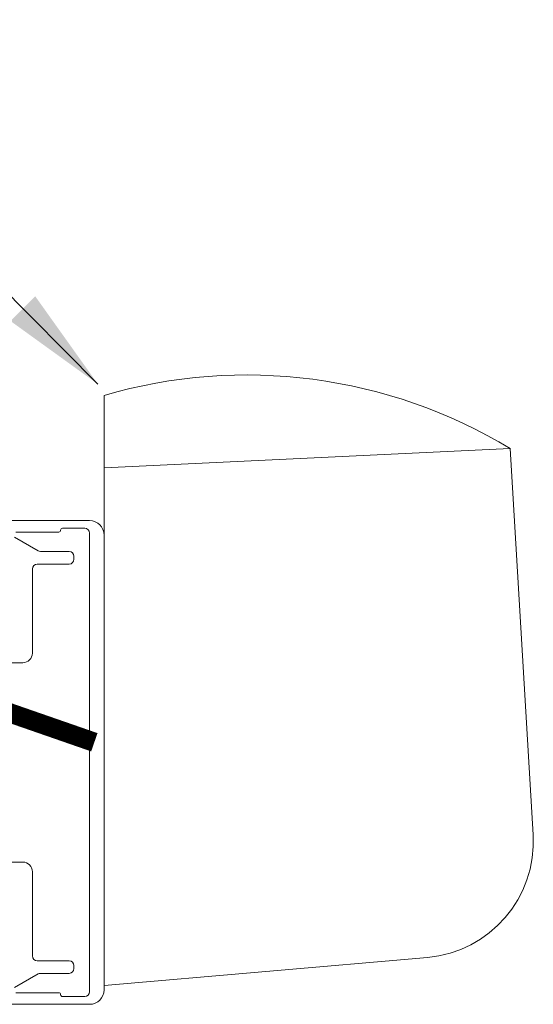
# Model space of a CAD drawing. Units: millimetres. Extents: x -7038 to 8786, y 3361 to 7846.
# Drawn here: x -1874 to -1821, y 7228 to 7330 of the extents above; entities that cross this region are included whole.
import ezdxf

# ---------------------------------------------------------------- set-up
doc = ezdxf.new("R2010")
doc.units = ezdxf.units.MM
doc.header["$LTSCALE"] = 0.095
for name, color, linetype, lineweight in [('BY OTHERS', 8, 'CONTINUOUS', 0), ('DIM', 5, 'CONTINUOUS', 0), ('GEZE', 7, 'CONTINUOUS', 0)]:
    doc.layers.add(name, color=color, linetype=linetype, lineweight=lineweight)
doc.styles.add('GEZE2', font='romans.shx')
doc.dimstyles.new('GEZE2', dxfattribs={"dimscale": 2.75, "dimtxt": 3, "dimasz": 4, "dimexe": 2, "dimexo": 2, "dimgap": 1, "dimtad": 1, "dimdec": 0, "dimzin": 0, "dimdsep": 46, "dimtxsty": 'GEZE2', "dimcen": 1, "dimdle": 1, "dimadec": 0, "dimazin": 0, "dimtfac": 1, "dimtdec": 0, "dimtofl": 0, "dimtmove": 0, "dimatfit": 3, "dimfxl": 1, "dimtolj": 1, "dimtzin": 0, "dimarcsym": 0})

msp = doc.modelspace()

# ---------------------------------------------------------------- linework, layer by layer
at = {"layer": 'BY OTHERS', "color": 7, "linetype": 'Continuous'}
for points in [[(-1877.809923927774, 7277.739386850353), (-1866.809923927774, 7277.739386850353, -0.414213562373095), (-1865.309923927774, 7276.239386850353), (-1865.309923927775, 7252.739386850353), (-1865.309923927775, 7229.239386850353, -0.414213562373095), (-1866.809923927775, 7227.739386850353), (-1877.809923927775, 7227.739386850354, -0.414213562373095)], [(-1874.443893343408, 7228.939386850353), (-1870.009923927775, 7228.939386850353, -0.4142135623735945), (-1869.809923927775, 7228.739386850353, 0.4142135623732615), (-1869.609923927775, 7228.539386850353), (-1867.309923927775, 7228.539386850353, 0.414213562373095), (-1866.809923927775, 7229.039386850353), (-1866.809923927775, 7252.739386850353), (-1866.809923927774, 7276.439386850353, 0.414213562373095), (-1867.309923927774, 7276.939386850353), (-1869.609923927775, 7276.939386850353, 0.4142135623735945), (-1869.809923927774, 7276.739386850353, -0.4142135623732615), (-1870.009923927775, 7276.539386850353), (-1874.443893787518, 7276.539386850353, 0.2679493660996257)], [(-1874.577050089925, 7276.012591931123), (-1872.141409443871, 7274.606374148474, 0.1316524975874184), (-1871.891409443871, 7274.539386850366), (-1868.927605439872, 7274.539386850366, -0.414213562373095), (-1868.427605439872, 7274.039386850366), (-1868.427605439872, 7273.739386850367, -0.414213562373095), (-1868.927605439872, 7273.239386850367), (-1872.227605439872, 7273.239386850367, 0.414213562373095), (-1872.727605439872, 7272.739386850367), (-1872.727605439872, 7264.039386850366, -0.414213562373095), (-1873.727605439872, 7263.039386850366), (-1874.927605439872, 7263.039386850366, 0.414213562373095)], [(-1874.927605439872, 7242.439386850367), (-1873.727605439872, 7242.439386850367, -0.414213562373095), (-1872.727605439872, 7241.439386850367), (-1872.727605439872, 7232.739386850367, 0.414213562373095), (-1872.227605439872, 7232.239386850367), (-1868.927605439872, 7232.239386850367, -0.414213562373095), (-1868.427605439872, 7231.739386850367), (-1868.427605439872, 7231.439386850367, -0.414213562373095), (-1868.927605439872, 7230.939386850367), (-1871.891409443871, 7230.939386850367, 0.1316524975874184), (-1872.141409443871, 7230.872399552259), (-1874.577050089925, 7229.46618176961, -0.4142135623727066)]]:
    msp.add_lwpolyline(points, format="xyb", dxfattribs=at)
at = {"layer": 'GEZE', "color": 7}
for p, q in [((-1865.309923927775, 7229.671922217532), (-1865.309923927775, 7290.671922217536)), ((-1865.309923927775, 7283.171922217534), (-1823.309923927775, 7285.171922217536)), ((-1820.938255324206, 7245.248834057526), (-1823.309923927775, 7285.171922217536)), ((-1831.876428785788, 7232.582430561732), (-1865.309923927775, 7229.671922217532))]:
    msp.add_line(p, q, dxfattribs=at)
at = {"layer": 'GEZE', "color": 7, "const_width": 2}
msp.add_lwpolyline([(-1866.319673194613, 7254.821626400892), (-1877.785220494879, 7258.800589603503), (-1887.856358047203, 7260.767531231707), (-1896.702274613056, 7261.133868733414), (-1904.492158953911, 7260.311019556533), (-1911.39519983124, 7258.710401148974), (-1917.580586006514, 7256.743430958644), (-1923.217506241204, 7254.821526433454), (-1928.475149296783, 7253.356105021316), (-1933.502272473418, 7252.656750812894), (-1938.365907226068, 7252.625714469901), (-1943.11265354838, 7253.063413296808), (-1947.789111434008, 7253.770264598083), (-1952.441880876605, 7254.546685678197), (-1957.117561869821, 7255.193093841619), (-1961.862754407309, 7255.509906392821), (-1966.724058482719, 7255.297540636271), (-1971.764956422679, 7254.454646136577)], dxfattribs=at)
at = {"layer": 'GEZE', "color": 7}
for centre, radius, start, end in [((-1850.560653814663, 7240.189075808579), 52.5933337070386, 58.79240570171004, 106.2864620459017), ((-1832.917136809602, 7244.537217335621), 12, 274.9752649096581, 3.399714159132988)]:
    msp.add_arc(centre, radius, start, end, dxfattribs=at)

# ---------------------------------------------------------------- leaders
at = {"layer": 'DIM', "color": 7}
msp.add_leader([(-1865.956667242654, 7291.83682083924), (-1903.42064000454, 7329.502381793949)], dimstyle='GEZE2', dxfattribs=at)

doc.saveas('drawing.dxf')
